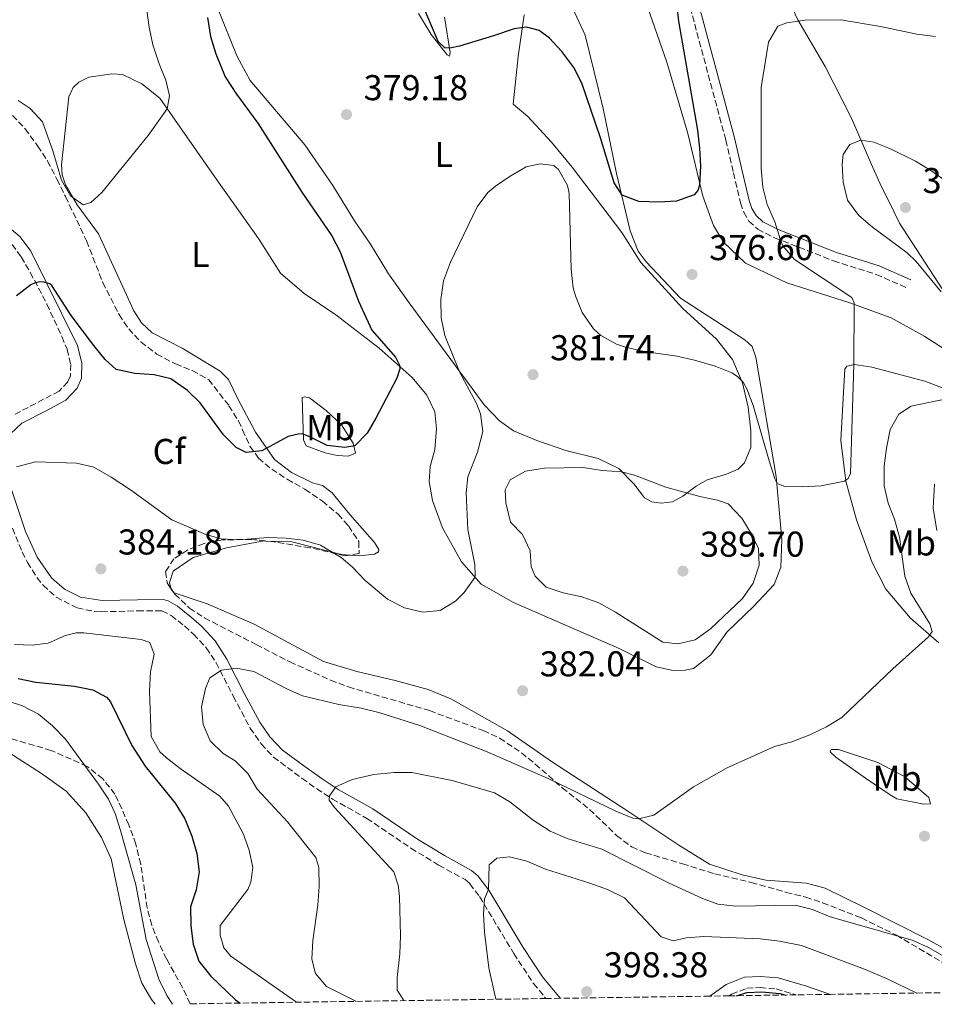
# Model space of a CAD drawing. Units: metres. Extents: x 600929 to 604385, y 4708345 to 4710708.
# Drawn here: x 603098 to 603353, y 4708377 to 4708651 of the extents above; entities that cross this region are included whole.
import ezdxf
from ezdxf.enums import TextEntityAlignment as Align

# ---------------------------------------------------------------- set-up
doc = ezdxf.new("R2010")
doc.units = ezdxf.units.M
doc.header["$MEASUREMENT"] = 0
doc.linetypes.add('DGN Style 3', pattern=[2.435890702152634, 1.739921930109024, -0.6959687720436097])
for name, color, linetype, lineweight in [('Camino', 7, 'DGN Style 3', 0), ('Cota de punto acotado terreno', 7, 'Continuous', 0), ('Curva de nivel directora', 30, 'Continuous', 30), ('Curva de nivel intermedia', 30, 'Continuous', 0), ('Etiqueta de uso rústico', 92, 'Continuous', 0), ('Etiqueta de zona arbolada', 92, 'Continuous', 0), ('Línea de cambio de uso (parcela vista)', 92, 'Continuous', 0), ('Margen derecho', 7, 'Continuous', 0), ('Punto acotado terreno (símbolo)', 7, 'Continuous', 0), ('Zona arbolada', 92, 'DGN Style 3', 0)]:
    doc.layers.add(name, color=color, linetype=linetype, lineweight=lineweight)
doc.styles.add('Style-Arial', font='arial.ttf')

# ---------------------------------------------------------------- blocks, each defined once
blk = doc.blocks.new('5PATER')
at = {"layer": 'Punto acotado terreno (símbolo)', "linetype": 'Continuous', "lineweight": 0}
h = blk.add_hatch(color=51, dxfattribs=at)
edge = h.paths.add_edge_path()
edge.add_ellipse((0, 0), major_axis=(-0.1095731443231308, -0.1110710700762829), ratio=0.9994222409660317, start_angle=0, end_angle=360)

msp = doc.modelspace()

# ---------------------------------------------------------------- linework, layer by layer
at = {"layer": 'Camino', "color": 7, "linetype": 'DGN Style 3', "lineweight": 0}
for points in [[(603284.9300000002, 4708654.82, 376.3000000000029), (603294.8599999989, 4708617.840000002, 377.020000000004), (603297.019999998, 4708608.65, 378.1100000000007), (603299.0000000006, 4708600.290000001, 378.4700000000012), (603299.8700000001, 4708597.7, 378.6199999999955), (603301.3299999975, 4708595.210000004, 378.7899999999935), (603303.7800000017, 4708592.960000002, 379.0200000000042), (603308.4499999988, 4708590.560000001, 379.5200000000041), (603324.9299999988, 4708584.130000001, 381.7400000000054), (603336.8099999987, 4708580.359999999, 382.3099999999978), (603345.479999999, 4708576.570000002, 383.5500000000029)], [(603095.7699999991, 4708588.710000004, 373.9900000000052), (603098.3299999983, 4708585.210000002, 374.3899999999995), (603100.8599999986, 4708580.86, 374.7599999999948), (603105.5100000021, 4708572.08, 375.2599999999949), (603109.6600000006, 4708563.01, 375.7700000000042), (603111.1000000001, 4708559.470000002, 376.0399999999935), (603112.1399999994, 4708555.25, 376.4799999999958), (603112.03, 4708552.08, 376.6900000000026), (603111.2800000012, 4708550.37, 376.8699999999954), (603108.8700000016, 4708547.779999999, 377.2299999999959), (603096.6599999986, 4708541.410000003, 378.770000000004)], [(603095.8599999985, 4708509.550000002, 380.479999999996), (603098.5799999987, 4708502.980000002, 380.7200000000013), (603100.0699999996, 4708500, 380.8399999999966), (603102.7299999994, 4708495.78, 381.0000000000001), (603104.4100000003, 4708493.680000001, 381.0899999999966), (603108.1000000006, 4708490.36, 381.570000000007), (603113.9299999999, 4708487.340000001, 382.0200000000042), (603118.8399999985, 4708486.340000001, 382.3399999999965), (603120.66, 4708486.27, 382.4600000000065), (603130.8199999989, 4708486.540000003, 382.9600000000065), (603137.5699999991, 4708486.560000001, 382.9900000000052), (603140.1599999998, 4708485.240000002, 382.9900000000052), (603143.8399999988, 4708482.34, 383.2100000000065), (603146.4200000005, 4708480.050000002, 383.4700000000012), (603149.9499999998, 4708476.230000001, 383.9400000000024), (603152.6999999991, 4708472.080000001, 384.4199999999983), (603157.4699999989, 4708462.74, 386.0099999999949), (603162.1999999986, 4708453.850000001, 386.7100000000065), (603165.2899999976, 4708449.430000001, 387.1699999999983), (603168.6799999984, 4708445.760000002, 387.5299999999989), (603176.6600000003, 4708439.830000003, 388.3999999999942), (603180.6999999993, 4708436.99, 389.1799999999931), (603185.1200000005, 4708434.070000002, 390.0599999999977), (603194.7299999994, 4708428.670000001, 391.4199999999984), (603207.0499999998, 4708420.380000001, 393.5800000000017), (603214.8199999993, 4708415.630000001, 394.3699999999953), (603222.1200000015, 4708411.600000001, 394.9400000000023), (603223.4699999995, 4708410.460000001, 394.8800000000048), (603226.1799999984, 4708406.890000002, 394.8899999999995), (603235.7199999982, 4708391.02, 395.8600000000007), (603241.2100000001, 4708382.640000002, 396.3899999999995), (603244.6999999991, 4708378.449999999, 396.7299999999959)], [(603295.8500000013, 4708379.2, 400.050000000003), (603296.4999999994, 4708379.630000002, 400.0800000000019), (603300.7300000007, 4708381.320000002, 400.0800000000019), (603304.4299999999, 4708381.490000002, 400.050000000003), (603308.899999998, 4708381.110000002, 399.9600000000065), (603314.5100000006, 4708379.480000001, 400.050000000003)]]:
    msp.add_polyline3d(points, dxfattribs=at)
at = {"layer": 'Curva de nivel directora', "color": 30, "linetype": 'Continuous', "lineweight": 30, "flags": 128}
for points, elevation in [([(603281.079999999, 4708655.940000001), (603281.6800000002, 4708650.980000001), (603286.9500000008, 4708620.560000001), (603287.5599999988, 4708615.590000001), (603287.7699999989, 4708610.57), (603287.57, 4708605.26), (603287.029999999, 4708603.78), (603286.0399999989, 4708602.510000001), (603281.1300000004, 4708600.730000001), (603276.2099999984, 4708600.500000001), (603270.6299999994, 4708600.680000001), (603265.9699999992, 4708602.480000001), (603263.7499999995, 4708605.840000001), (603259.8899999994, 4708618.470000002), (603254.7300000007, 4708633.680000001), (603252.4399999996, 4708638.080000001), (603249.1299999993, 4708642.529999999), (603245.7199999985, 4708646.220000002), (603242.7799999992, 4708648.310000001), (603239.2499999999, 4708649.260000002), (603235.8599999989, 4708648.859999999), (603230.1100000001, 4708646.830000003), (603220.5399999992, 4708644), (603217.9299999984, 4708643.430000001), (603216.4599999998, 4708643.51), (603214.6099999992, 4708645.289999999), (603210.7299999989, 4708654.51)], 375), ([(603150.2800000006, 4708652.02), (603151.0899999997, 4708646.640000002), (603152.5999999985, 4708641.840000001), (603155.2299999993, 4708635.480000001), (603158.3899999999, 4708630.610000002), (603164.3099999987, 4708622.550000001), (603176.62, 4708603.29), (603184.9999999997, 4708591.12), (603187.2699999984, 4708586.650000001), (603192.3699999991, 4708572.890000002), (603196.150000001, 4708564.789999999), (603202.7000000001, 4708557.240000002), (603203.8099999988, 4708555.070000002), (603203.9499999996, 4708554.050000002), (603203.089999999, 4708551.430000001), (603197.1999999993, 4708540.300000001), (603194.839999999, 4708536.060000001), (603191.4199999992, 4708532.510000001), (603188.5899999995, 4708532.110000002), (603183.6200000006, 4708532.609999999), (603178.7900000004, 4708535.060000001), (603176.7299999995, 4708535.859999999), (603175.5999999985, 4708535.840000002), (603172.7799999999, 4708535.11), (603165.48, 4708531.120000001), (603161.0699999998, 4708530.689999999), (603158.3200000006, 4708532.12), (603154.7599999999, 4708535.62), (603148.230000001, 4708544.51), (603144.6599999992, 4708548.01), (603140.0599999991, 4708551.220000002), (603135.3799999988, 4708552.33), (603130.05, 4708552.680000002), (603124.8099999985, 4708553.83), (603121.6999999994, 4708556.610000002), (603118.5900000002, 4708560.550000002), (603112.2899999992, 4708568.900000002), (603106.8499999989, 4708577.26), (603106.3399999992, 4708577.750000001), (603104.75, 4708578.170000002), (603103.6100000001, 4708578.27), (603102.2499999988, 4708578.010000001)], 375), ([(603102.2499999988, 4708578.010000001), (603101.0199999994, 4708577.42), (603096.9899999994, 4708574.4)], 375), ([(603097.4999999991, 4708467.720000003), (603102.3799999985, 4708466.62), (603113.1799999989, 4708465.520000001), (603118.3099999987, 4708464.480000001), (603122.0799999994, 4708462.51), (603123.2399999994, 4708461.170000001), (603129.1400000004, 4708449.040000001), (603132.8699999986, 4708443.210000001), (603141.2300000003, 4708432.930000001), (603143.9199999993, 4708428.560000001), (603145.9299999988, 4708423.730000001), (603147.2699999998, 4708418.87), (603147.9299999992, 4708413.789999999), (603147.1200000001, 4708408.78), (603145.5499999988, 4708404.03), (603145.589999999, 4708398.76), (603146.2699999985, 4708393.57), (603147.9000000001, 4708388.850000001), (603151.2399999995, 4708384.720000001), (603158.0799999991, 4708378.060000001), (603159.3699999988, 4708377.190000001)], 375), ([(603297.8200000004, 4708379.230000001), (603300.7399999996, 4708380.15), (603304.9299999983, 4708380.34), (603309.9299999984, 4708379.859999999), (603311.5800000002, 4708379.430000001)], 400)]:
    msp.add_lwpolyline(points, dxfattribs=dict(at, elevation=elevation))
at = {"layer": 'Curva de nivel intermedia', "color": 30, "linetype": 'Continuous', "lineweight": 0, "flags": 128}
for points, elevation in [([(603127.8799999997, 4708671.899999999), (603132.9199999999, 4708657.25), (603134.0399999998, 4708649.259999999), (603135.0800000014, 4708644.369999998), (603136.76, 4708639.08), (603138.6700000011, 4708634.46), (603139.6500000001, 4708630.169999998), (603139.0399999999, 4708626.529999999), (603133.7200000002, 4708619.109999998), (603120.7699999996, 4708603.179999999), (603117.7600000009, 4708600.4), (603115.6200000019, 4708599.789999999), (603112.0600000012, 4708602.220000001), (603109.5900000014, 4708606.599999999), (603107.1700000007, 4708614.830000001), (603104.2100000014, 4708622.92), (603100.8300000017, 4708626.61), (603097.5000000013, 4708628.82)], 370.0000000000001), ([(603353.3800000004, 4708646.720000001), (603348.15, 4708647.300000001), (603338.0200000001, 4708649.489999999), (603326.9900000017, 4708651.329999999), (603316.8700000009, 4708651.250000001), (603311.9300000012, 4708650.48), (603309.3400000005, 4708649.529999999), (603306.8100000003, 4708645.06), (603304.7600000007, 4708632.449999998), (603304.7400000006, 4708609.88), (603305.2100000001, 4708604.67), (603306.4100000003, 4708599.810000001), (603308.5400000004, 4708594.98), (603309.990000001, 4708590.13), (603310.8200000003, 4708588.349999998), (603314.0600000012, 4708584.539999999), (603330.0100000015, 4708573.949999999), (603330.7200000001, 4708572.38), (603330.5900000005, 4708555.25), (603329.6800000007, 4708524.849999999), (603329.0200000014, 4708523.480000001), (603328.02, 4708522.67), (603321.4500000008, 4708521.390000002), (603316.3800000014, 4708521.09), (603311.3800000013, 4708521.220000002), (603309.2100000009, 4708522.09), (603308.5100000014, 4708523.32), (603306.9199999999, 4708528.34), (603302.5400000013, 4708543.779999998), (603300.7799999998, 4708548.460000002), (603299.7300000016, 4708550.259999999), (603298.110000001, 4708551.930000001), (603296.5500000009, 4708552.88), (603291.9400000019, 4708554.76), (603286.1000000014, 4708556.430000001), (603281.230000001, 4708557.51), (603272.1300000015, 4708558.819999999), (603266.9000000012, 4708560.08), (603264.3799999999, 4708560.939999999), (603260.0300000003, 4708563.350000001), (603257.9600000004, 4708565.199999998), (603254.8100000012, 4708569.720000001), (603252.9100000013, 4708574.329999999), (603252.300000001, 4708576.59), (603251.7500000012, 4708581.789999999), (603251.140000001, 4708602.869999998), (603250.6800000005, 4708605.15), (603248.1799999994, 4708609.619999998), (603246.9099999998, 4708610.729999999), (603243.0400000006, 4708611.220000001), (603239.2099999995, 4708610.359999998), (603234.7300000002, 4708607.77), (603230.5800000017, 4708604.980000001), (603228.4900000019, 4708603.21), (603225.4699999999, 4708599.220000001), (603218.0400000003, 4708583.8), (603216.1600000004, 4708578.569999999), (603215.3800000002, 4708573.31), (603215.5000000009, 4708568.24), (603216.5000000001, 4708563.34), (603220.6200000017, 4708553.15), (603225.3500000014, 4708544.34), (603226.4400000023, 4708541.439999999), (603227.0800000015, 4708536.55)], 380.0000000000001), ([(603356.6700000005, 4708606.070000002), (603352.0999999996, 4708609.31), (603347.8300000004, 4708611.909999999), (603340.8099999997, 4708615.380000001), (603336.1700000018, 4708617.249999999), (603332.5300000006, 4708617.75), (603329.4900000007, 4708616.560000001), (603327.610000001, 4708613.8), (603327.3000000003, 4708611.100000001), (603327.64, 4708606.09), (603328.8499999993, 4708601.029999998), (603332.0000000009, 4708596.779999999)], 385), ([(603332.0000000009, 4708596.779999999), (603335.8099999996, 4708593.55), (603345.4700000001, 4708586.359999998), (603348.0000000002, 4708583.92), (603354.9600000007, 4708575.46)], 385), ([(603359.1400000004, 4708546.249999999), (603346.600000001, 4708543.640000001), (603343.140000001, 4708541.420000001), (603340.7200000003, 4708537.070000002), (603339.6800000009, 4708531.939999999), (603339.0900000008, 4708526.939999999), (603339.0900000008, 4708521.409999999), (603340.1900000006, 4708516.529999999), (603341.9699999997, 4708512.150000001), (603343.3100000009, 4708507.07), (603344.8100000008, 4708496.21), (603346.4400000002, 4708491.48), (603351.8100000012, 4708482.959999999), (603352.4200000014, 4708480.82), (603351.42, 4708479.329999999), (603341.5000000005, 4708470.409999999), (603327.24, 4708456.83), (603322.9800000018, 4708454.199999999), (603318.2900000003, 4708451.989999998), (603313.27, 4708450.04), (603308.450000001, 4708448.71), (603295.240000001, 4708442.789999999), (603285.8700000012, 4708437.519999999), (603274.8000000003, 4708429.61), (603270.5100000009, 4708428.510000001), (603268.9300000007, 4708428.779999998), (603264.2300000001, 4708430.660000001), (603245.4700000003, 4708439.720000001), (603228.3300000009, 4708447.230000001), (603209.4800000016, 4708454.590000001), (603198.0500000009, 4708458.23), (603193.1800000004, 4708459.390000001), (603186.8900000006, 4708460.409999998), (603176.7899999998, 4708462.82), (603172.3700000009, 4708464.77), (603163.2000000001, 4708469.630000001), (603158.2800000004, 4708470.529999999), (603154.2100000001, 4708470), (603150.9600000001, 4708467.900000001), (603149.7599999999, 4708464.899999999), (603148.5799999996, 4708459.81), (603149.0500000012, 4708454.82), (603151.0700000018, 4708450.259999999), (603154.6400000014, 4708446.77), (603158.0200000011, 4708444.77), (603161.5400000014, 4708441.220000001), (603164.1200000008, 4708436.850000001), (603172.570000002, 4708427.71), (603180.4600000001, 4708417.769999998), (603181.3099999994, 4708414.949999999), (603181.4000000011, 4708409.730000001), (603181.0500000002, 4708404.509999999), (603179.6399999997, 4708394.619999998), (603179.4000000006, 4708389.399999999), (603180.3799999995, 4708385.449999999), (603183.510000001, 4708381.769999999), (603191.6600000005, 4708377.67)], 385), ([(603227.0800000015, 4708536.55), (603225.5999999995, 4708530.740000002), (603222.9000000017, 4708523.890000001), (603222.4300000002, 4708519.480000001), (603222.9400000019, 4708509.259999999), (603224.8200000017, 4708499.439999999), (603224.9900000015, 4708496.489999999), (603224.8399999996, 4708495.800000001), (603221.9100000014, 4708491.67), (603219.4300000004, 4708489.279999998), (603215.2000000015, 4708486.67), (603210.3300000011, 4708486.130000001), (603205.2100000002, 4708487.4), (603200.5099999997, 4708489.800000002), (603194.2900000013, 4708495.019999999), (603190.600000001, 4708498.8), (603187.5800000014, 4708501.38), (603181.7600000009, 4708504.869999998), (603176.9700000009, 4708506.259999999), (603172.190000002, 4708506.849999999), (603167.0900000014, 4708506.980000001), (603159.0500000014, 4708506.369999998), (603154.0600000003, 4708506.63), (603149.8200000002, 4708507.800000001), (603140.3499999997, 4708511.930000001), (603128.7600000004, 4708520.289999999), (603123.4299999994, 4708523.859999998), (603118.6200000015, 4708526.619999999), (603113.76, 4708527.759999999), (603102.3000000003, 4708528.119999999), (603097.0400000009, 4708526.699999999)], 380.0000000000001), ([(603255.0500000003, 4708526.480000001), (603244.29, 4708526.279999999), (603238.9700000003, 4708525.499999999), (603234.7100000001, 4708523.039999999), (603233.2900000007, 4708520.300000001), (603233.4699999996, 4708516.67), (603234.8200000018, 4708511.259999999), (603238.1700000003, 4708507.800000001), (603240.2800000003, 4708503.230000001), (603240.6, 4708498.78), (603241.6700000005, 4708496.189999999), (603244.7900000007, 4708493.189999999), (603249.5100000015, 4708491.539999999), (603254.7000000017, 4708490.420000001), (603259.4100000011, 4708488.739999999), (603264.0800000004, 4708486.140000001), (603277.2700000004, 4708477.800000001), (603281.4800000013, 4708477.32), (603286.3300000017, 4708478.480000001), (603290.5800000007, 4708481.569999999), (603299.4900000001, 4708490.009999999), (603302.4800000008, 4708494.260000001), (603304.2000000018, 4708499.279999998), (603304.0000000007, 4708503.92), (603301.9900000013, 4708508.080000001), (603299.3499999993, 4708512.390000001), (603295.4900000015, 4708516.349999999), (603292.5200000008, 4708517.430000001), (603287.6300000002, 4708518.439999999), (603278.170000001, 4708521.020000001), (603269.38, 4708524.369999998), (603265.7300000022, 4708525.32), (603260.4000000014, 4708525.679999998), (603255.0500000003, 4708526.480000001)], 385), ([(603096.4400000018, 4708477.199999999), (603101.4300000007, 4708476.970000002), (603105.8499999997, 4708477.499999999), (603110.6799999999, 4708479.630000001), (603113.6200000015, 4708480.369999999), (603115.7699999994, 4708480.409999999), (603131.7900000013, 4708478.55), (603134.1900000018, 4708477.689999999), (603135.3800000009, 4708474.42), (603134.3400000016, 4708469.529999998), (603134.1000000001, 4708464.189999999), (603134.5600000008, 4708451.499999999), (603137.0199999993, 4708447.239999999), (603138.7600000005, 4708445.67), (603142.6600000008, 4708442.579999999), (603153.6900000015, 4708434.850000001), (603156.1700000003, 4708432.09), (603160.2200000006, 4708424.51), (603161.9400000017, 4708419.779999999), (603162.9000000005, 4708414.960000001), (603162.410000001, 4708410.869999998), (603161.5400000014, 4708408.81), (603153.7899999998, 4708398.800000001), (603153.8400000012, 4708396.08), (603154.8100000013, 4708392.58), (603156.7800000005, 4708390.239999999), (603175.0800000001, 4708377.42)], 380.0000000000001), ([(603069.4000000006, 4708469.000000001), (603098.4800000003, 4708460.130000002), (603103.1699999997, 4708457.730000001), (603107.0900000002, 4708454.51), (603110.670000001, 4708450.719999999), (603119.9100000013, 4708438.229999999), (603122.6600000005, 4708434.050000002), (603124.5, 4708430.050000001), (603125.9999999999, 4708425.27), (603130.3099999992, 4708410.119999999), (603133.1800000014, 4708394.939999998), (603136.7000000019, 4708383.809999999), (603138.9400000017, 4708379.33), (603140.5100000006, 4708376.909999999)], 370.0000000000001), ([(603205.0300000014, 4708377.859999999), (603203.2300000021, 4708380.789999999), (603203.1600000005, 4708384.31), (603203.9500000018, 4708390.899999999), (603204.0800000015, 4708395.899999999), (603203.8800000002, 4708406.880000001), (603203.4800000002, 4708410.05), (603202.2799999999, 4708413.77), (603185.7000000017, 4708431.710000001), (603184.2199999996, 4708433.73), (603184.3100000012, 4708434.979999999), (603186.0800000015, 4708437.5), (603190.6600000014, 4708439.539999999), (603196.6699999997, 4708440.88), (603202.3300000012, 4708441.430000001), (603207.3300000014, 4708441.49), (603218.5499999998, 4708439.25), (603230.3300000014, 4708435.830000001), (603234.6299999997, 4708433.329999999), (603241.1200000006, 4708428.210000001), (603245.8300000001, 4708425.119999999), (603250.6300000013, 4708423.060000001), (603260.3200000008, 4708420.06), (603279.0300000015, 4708410.58), (603288.3299999998, 4708406.349999999), (603292.6900000006, 4708404.789999999), (603297.6600000019, 4708404.209999999), (603314.2400000001, 4708404.509999999), (603319.0700000003, 4708403.239999999), (603323.980000001, 4708401.199999998), (603346.8500000014, 4708394.679999999), (603351.42, 4708392.649999999), (603355.780000001, 4708390.189999999)], 390), ([(603230.6900000012, 4708378.239999999), (603228.730000001, 4708387.01), (603227.5799999998, 4708396.960000001), (603227.3200000006, 4708402.06), (603227.5799999998, 4708406.259999999), (603228.6700000007, 4708408.890000001), (603228.9000000008, 4708415.689999999), (603230.9999999999, 4708417.550000002), (603234.5100000012, 4708417.949999999), (603239.3600000015, 4708416.749999999), (603244.5499999993, 4708414.509999999), (603256.9800000016, 4708410.66), (603261.8899999999, 4708408.83), (603266.5800000017, 4708406.529999999), (603276.8700000001, 4708395.609999998), (603280.1800000004, 4708394.539999999), (603283.7900000003, 4708395.4), (603288.7800000014, 4708395.73), (603304.5500000005, 4708395.139999999), (603309.8300000001, 4708394.41), (603316.0300000005, 4708393.279999999), (603333.6000000013, 4708386.619999998), (603339.690000002, 4708384.07), (603348.1200000009, 4708379.970000002)], 395.0000000000001)]:
    msp.add_lwpolyline(points, dxfattribs=dict(at, elevation=elevation))
at = {"layer": 'Línea de cambio de uso (parcela vista)', "color": 92, "linetype": 'Continuous', "lineweight": 0, "elevation": 383.0299999999988, "flags": 128}
msp.add_lwpolyline([(603140.8299000004, 4708491.722300001), (603140.1299999999, 4708492.5), (603140.0368999997, 4708492.863)], dxfattribs=at)
at = {"layer": 'Línea de cambio de uso (parcela vista)', "color": 92, "linetype": 'Continuous', "lineweight": 0}
for points in [[(603355.2300000006, 4708576.300000001, 384.8099999999977), (603343.3300000001, 4708594.680000001, 386.2299999999959), (603340.3799999999, 4708600.74, 386.6499999999942), (603338.2699999996, 4708604.789999999, 386.4700000000012), (603335.54, 4708610.970000001, 385.9100000000035), (603329.9699999997, 4708623.91, 383.9199999999983), (603322.5599999996, 4708638.279999999, 382.1600000000035), (603314.9500000002, 4708651.289999999, 379.929999999993), (603307.1600000003, 4708667.930000001, 377.5)], [(603255.6200000001, 4708647.02, 372.4499999999971), (603251.0199999996, 4708657.140000001, 371.7599999999948)], [(603238.6299999999, 4708652.710000001, 374.1699999999983), (603236.9100000003, 4708641.119999999, 376.3999999999942), (603235.5700000003, 4708627.83, 378.3600000000006), (603239.6100000005, 4708624.390000001, 379.5800000000018), (603246.2000000002, 4708617.25, 380.2599999999948), (603252, 4708610.220000001, 379.6699999999983), (603265.8300000001, 4708591.99, 377.0200000000041), (603271.2000000002, 4708583.699999999, 376.5800000000018), (603282.8899999997, 4708570.880000001, 377.6499999999942), (603292.2300000006, 4708562.32, 379.2799999999988), (603296.7599999999, 4708556.630000001, 379.8800000000047), (603299.4900000002, 4708550.100000001, 380.1100000000006), (603301.0899999999, 4708543.33, 380.5599999999977), (603301.8899999997, 4708536.77, 381.0399999999936), (603301.8600000005, 4708532.119999999, 381.4199999999983), (603300.1299999999, 4708527.779999999, 382.1100000000006), (603298.3399999999, 4708526.039999999, 382.2799999999988), (603295.0800000001, 4708524.619999999, 382.8500000000058), (603289.6699999999, 4708523.050000001, 383.7700000000041), (603286.6399999997, 4708521.289999999, 384.3600000000006), (603282.8399999999, 4708518.5, 385.2799999999988), (603280.0300000003, 4708516.970000001, 385.4900000000052), (603276.8700000001, 4708516.58, 385.6100000000006), (603274.25, 4708516.980000001, 385.5200000000041), (603272.1900000004, 4708518.08, 385.4600000000065), (603269.1699999999, 4708521.99, 385.0800000000018), (603265.0099999999, 4708526.220000001, 384.6000000000058), (603259.29, 4708529.060000001, 384.070000000007), (603250.29, 4708531.27, 383.4700000000012), (603242.1900000004, 4708534.07, 382.9100000000035), (603235.6799999997, 4708536.779999999, 381.6600000000035), (603231.7699999996, 4708539.550000001, 381.2100000000065), (603227.4900000002, 4708544, 380.9199999999983), (603206.5599999996, 4708572.41, 378.9600000000065), (603200.7400000002, 4708580.470000001, 377.8899999999995), (603195.7100000001, 4708588.76, 376.9600000000065), (603191.2800000003, 4708595.26, 376.8800000000047), (603185.2000000002, 4708605.119999999, 376.8500000000058), (603177.4000000004, 4708616.430000001, 377.4100000000035), (603162.2100000001, 4708634.4, 376.7899999999936), (603158.5700000003, 4708641.130000001, 376.5500000000029), (603153.0999999996, 4708654.640000001, 375.75)], [(603272.3399999999, 4708656.850000001, 372.3000000000029), (603278.4400000004, 4708639.5, 373.0099999999948), (603284.25, 4708619.66, 374.1699999999983), (603288.4299999997, 4708602.16, 375.2700000000041), (603291.4199999999, 4708593.939999999, 375.8899999999995), (603294.2199999997, 4708589.34, 375.9799999999959), (603300.3399999999, 4708583.449999999, 376.4600000000065), (603311.8899999997, 4708577.99, 377.5), (603329.4600000001, 4708572.42, 379.2200000000012), (603340.9800000006, 4708568.220000001, 381.2400000000052)], [(603209.1399999997, 4708653.07, 376.6999999999971), (603212.6500000004, 4708647.24, 376.0399999999936), (603217.1799999997, 4708641.539999999, 375.4799999999959), (603217.75, 4708641.210000001, 375.3300000000018), (603217.9600000001, 4708642.24, 374.9400000000023), (603216.4199999999, 4708652.07, 373.0099999999948)], [(603189.8699000003, 4708502.062000001, 379.6334999999963), (603192.6699999999, 4708501.859999999, 379.2799999999988), (603196.8600000005, 4708502.390000001, 378.6300000000047), (603197.9800000006, 4708502.980000001, 378.2400000000052), (603198.0800000001, 4708503.66, 378.0899999999965), (603196.9100000003, 4708505.57, 377.7700000000041), (603189.9600000001, 4708513.380000001, 376.6399999999995), (603185.0899999999, 4708519.41, 376.4900000000052), (603182.3300000001, 4708521.51, 376.1000000000058), (603179.5999999996, 4708522.25, 375.8899999999995), (603173.7599999999, 4708525.09, 375.7200000000012), (603168.9299999997, 4708528.74, 375.2700000000041), (603163.6900000004, 4708536.359999999, 374.1699999999983), (603158.75, 4708545.680000001, 372.9199999999983), (603156.1600000003, 4708551.07, 372.4799999999959), (603153.8499999996, 4708553.41, 372.179999999993), (603143.1900000004, 4708559.789999999, 371.5899999999965), (603134.8300000001, 4708564.050000001, 371.1999999999971), (603131.8300000001, 4708566.83, 371.1100000000006), (603129.7300000006, 4708570.189999999, 371.0200000000041), (603119.9199999999, 4708591.67, 370.1000000000058), (603113.8799999999, 4708599.720000001, 369.7700000000041), (603110.7100000001, 4708605.33, 369.8000000000029), (603109.75, 4708608.140000001, 369.9499999999971), (603109.5899999999, 4708610.859999999, 369.9799999999959), (603111.6200000001, 4708629.83, 369.3000000000029), (603112.8099999996, 4708632.460000001, 369.2700000000041), (603114.3700000001, 4708633.970000001, 369.2700000000041), (603117.1799999997, 4708635.380000001, 369.2400000000052), (603123.6299999999, 4708636.289999999, 369.2400000000052), (603126.5800000001, 4708636.119999999, 369.2400000000052), (603131.9500000002, 4708633.5, 369.3300000000018), (603137.0199999996, 4708629.51, 369.8300000000018), (603152.8600000005, 4708606.680000001, 370.3999999999942), (603164.5, 4708590.34, 371.2599999999948), (603170.6900000004, 4708580.699999999, 371.9100000000035), (603177.2599999999, 4708575.039999999, 372.5099999999948), (603186.0999999996, 4708569.09, 373.3999999999942), (603198.1699999999, 4708559.789999999, 374.4700000000012), (603207.4000000004, 4708551.57, 375.5099999999948), (603211.4600000001, 4708546.65, 376.1300000000047), (603213.7000000002, 4708542.050000001, 376.3399999999965), (603214.1200000001, 4708537.41, 376.3399999999965), (603213.6699999999, 4708531.5, 376.25), (603212.3899999997, 4708526.83, 376.3099999999977), (603212.1299999999, 4708522.630000001, 376.4600000000065), (603213.0199999996, 4708517.32, 376.9100000000035), (603215.8799999999, 4708509.66, 378.0599999999977), (603221.1600000003, 4708500.24, 379.1000000000058), (603226.6100000005, 4708493.99, 380.2599999999948), (603235.6600000003, 4708488.83, 380.9799999999959), (603265.1500000004, 4708476, 382.7599999999948), (603275.4400000004, 4708470.970000001, 383.7400000000052), (603280.2199999997, 4708469.930000001, 384.070000000007), (603283.5099999999, 4708469.99, 384.070000000007), (603285.8799999999, 4708470.49, 384.3300000000018), (603290.6900000004, 4708474.32, 384.3300000000018), (603295.1100000005, 4708480.630000001, 384.1300000000047), (603302.5700000003, 4708487.800000001, 383.679999999993), (603308.3499999996, 4708493.92, 382.9400000000023), (603310.1900000004, 4708498.710000001, 382.3699999999953), (603310.5, 4708506.430000001, 381.75), (603308.9299999997, 4708523.970000001, 379.8500000000058), (603303.2100000001, 4708557.310000001, 377.8000000000029), (603302.25, 4708560.24, 377.4700000000012), (603300.1699999999, 4708562.130000001, 377.1399999999995), (603282.2699999996, 4708573.699999999, 376.5800000000018), (603272.6699999999, 4708583.84, 376.1900000000023), (603270.4600000001, 4708586.859999999, 375.9199999999983), (603268.2000000002, 4708592.49, 375.6900000000023), (603264.3899999997, 4708608.52, 374.8000000000029), (603260.6500000004, 4708626.59, 373.1300000000047), (603255.6200000001, 4708647.02, 372.4499999999971)], [(603340.9800000006, 4708568.220000001, 381.2400000000052), (603350.3799999999, 4708563.060000001, 382.4900000000052), (603359.2100000001, 4708557.33, 384.0899999999965)], [(603354.3399999999, 4708477.65, 385.3699999999953), (603346.3899999997, 4708484.529999999, 384.4499999999971), (603339.5499999998, 4708492.57, 383.3800000000047), (603335.5599999996, 4708500.199999999, 382.4600000000065), (603331.3700000001, 4708511.91, 381.4199999999983), (603328.3399999999, 4708522.74, 380.1699999999983), (603326.9900000002, 4708534.060000001, 379.4900000000052), (603327.5700000003, 4708545.859999999, 379.4600000000065), (603328.0999999996, 4708553.92, 379.7899999999936), (603328.6500000004, 4708554.720000001, 379.820000000007), (603330.79, 4708555.210000001, 379.9600000000065), (603335.5700000003, 4708554.51, 380.5299999999988), (603350.3799999999, 4708550.59, 383.4100000000035), (603357.4600000001, 4708547.890000001, 384.570000000007)], [(603189.5499999998, 4708529.689999999, 375.7400000000052), (603186.4800000006, 4708529.859999999, 375.8600000000006), (603183.0700000003, 4708530.59, 375.9499999999971), (603177.8200000003, 4708532.529999999, 375.6600000000035), (603177.1100000005, 4708534.220000001, 375.3899999999995), (603176.6600000003, 4708546, 373.6600000000035), (603177.3399999999, 4708546.24, 373.6600000000035), (603178.7000000002, 4708545.930000001, 373.6900000000023), (603183.4199999999, 4708542.390000001, 373.75), (603187.6900000004, 4708538.390000001, 374.1699999999983), (603190.9500000002, 4708533.34, 374.9100000000035), (603191.5700000003, 4708530.52, 375.3300000000018), (603189.5499999998, 4708529.689999999, 375.7400000000052)], [(603353.0700000003, 4708521.84, 388.9700000000012), (603352.7400000002, 4708515.15, 389.179999999993), (603353.7599999999, 4708508.930000001, 389.3500000000058)], [(603140.0368999997, 4708492.863, 383.0299999999988), (603139.6399999997, 4708494.41, 383.0299999999988), (603140.7100000001, 4708497.609999999, 382.820000000007), (603146.3099999996, 4708501.449999999, 381.8699999999953), (603155.5599999996, 4708504.119999999, 381.4499999999971), (603166.0700000003, 4708506.02, 380.8600000000006), (603166.5933999997, 4708506.0064, 380.8315000000002)], [(603166.5933999997, 4708506.0064, 380.8315000000002), (603173.7800000003, 4708505.82, 380.4400000000023), (603187.6799999997, 4708502.220000001, 379.9100000000035), (603189.8699000003, 4708502.062000001, 379.6334999999963)], [(603376.7199999997, 4708380.4, 389.3999999999942), (603375.0599999996, 4708381.67, 389.3300000000018), (603351.2300000006, 4708394.939999999, 389.1499999999942), (603333.3799999999, 4708403.91, 389.2700000000041), (603322.6200000001, 4708409.26, 389), (603317.3799999999, 4708410.640000001, 388.4600000000065), (603306.0300000003, 4708411.449999999, 387.6300000000047), (603299.4199999999, 4708412.92, 387.0099999999948), (603290.2999999998, 4708415.92, 386.4100000000035), (603281.8099999996, 4708421.199999999, 386.0899999999965), (603267.5800000001, 4708430.689999999, 384.7200000000012), (603246.2300000006, 4708444.58, 383.1199999999953), (603233.9400000004, 4708453.08, 381.8699999999953), (603218.1299999999, 4708461.970000001, 380.9199999999983), (603211.8399999999, 4708464.58, 380.8899999999995), (603202.6100000005, 4708467.130000001, 380.7100000000065), (603191.9100000003, 4708469.65, 380.9499999999971), (603182.6799999997, 4708472.42, 381.1000000000058), (603163.3200000003, 4708482.84, 382.1900000000023), (603150.1799999997, 4708488.49, 382.5500000000029), (603140.9400000004, 4708491.600000001, 383.0299999999988), (603140.8299000004, 4708491.722300001, 383.0299999999988)], [(603093.5700000003, 4708447.92, 366.2299999999959), (603104.0099999999, 4708441.199999999, 366.6199999999953), (603110.9000000004, 4708436.230000001, 366.9799999999959), (603116.3399999999, 4708430.199999999, 367.4799999999959), (603120.6699999999, 4708423.369999999, 367.7799999999988), (603123.3799999999, 4708417.41, 367.8099999999977), (603126.9900000002, 4708400.470000001, 367.9600000000065), (603130.1600000003, 4708388.17, 368.0800000000018), (603131.9600000001, 4708382.76, 368.2200000000012), (603134.6600000003, 4708378.16, 368.3399999999965), (603135.7199999997, 4708376.84, 368.3800000000047)], [(603350.0700000003, 4708432.67, 388.2799999999988), (603342.5599999996, 4708434.119999999, 389.5299999999988), (603340.7300000006, 4708435.220000001, 389.5299999999988), (603333.8399999999, 4708439.850000001, 388.3099999999977), (603325.5700000003, 4708445.710000001, 385.820000000007), (603323.9500000002, 4708447.27, 385.4600000000065), (603324.2800000003, 4708447.84, 385.429999999993), (603326.3200000003, 4708447.880000001, 385.4600000000065), (603337.2699999996, 4708444.220000001, 386.0599999999977), (603344.7199999997, 4708440.390000001, 387.1000000000058), (603351.5099999999, 4708434.51, 387.3899999999995), (603352, 4708432.710000001, 387.929999999993), (603350.0700000003, 4708432.67, 388.2799999999988)]]:
    msp.add_polyline3d(points, dxfattribs=at)
at = {"layer": 'Margen derecho', "color": 7, "linetype": 'Continuous', "lineweight": 0}
for points in [[(603346.4800000003, 4708578.859999999, 383.5500000000029), (603337.6900000017, 4708582.7, 382.3099999999978), (603325.7600000004, 4708586.490000002, 381.7400000000054), (603309.4799999992, 4708592.840000001, 379.5200000000041), (603305.2199999989, 4708595.029999999, 379.0200000000042), (603303.3000000011, 4708596.800000002, 378.7899999999935), (603302.159999999, 4708598.740000002, 378.6199999999955), (603301.4100000003, 4708600.970000001, 378.4700000000012), (603299.4600000011, 4708609.220000001, 378.1100000000007), (603297.2800000019, 4708618.449999999, 377.020000000004), (603287.3399999997, 4708655.480000001, 376.3000000000029)], [(603095.6399999994, 4708592.860000002, 373.7200000000012), (603098.0599999978, 4708590.86, 373.9900000000052), (603100.9999999994, 4708586.83, 374.3899999999995), (603114.0399999993, 4708560.550000002, 376.0399999999935), (603115.2699999987, 4708555.58, 376.4799999999958), (603115.1200000013, 4708551.380000001, 376.6900000000026), (603113.920000001, 4708548.640000001, 376.8699999999954), (603110.8099999975, 4708545.290000002, 377.2299999999959), (603105.4200000005, 4708542.359999999, 377.6999999999971), (603098.4600000002, 4708538.83, 378.770000000004), (603095.3399999999, 4708535.939999999, 379.1300000000047)], [(603094.190000001, 4708524.580000001, 379.9900000000052), (603099.5100000007, 4708508.710000001, 380.550000000003), (603102.7899999997, 4708501.529999999, 380.8399999999966), (603106.7500000005, 4708495.77, 381.0899999999966), (603110.4299999997, 4708492.57, 381.6300000000048), (603114.890000001, 4708490.34, 382.0200000000042), (603120.8700000001, 4708489.390000002, 382.4600000000065), (603130.7699999998, 4708489.650000001, 382.9600000000065), (603137.9200000024, 4708489.670000002, 382.9900000000052), (603139.2800000013, 4708489.360000002, 382.9600000000065), (603141.9200000011, 4708487.820000002, 382.9900000000052), (603145.8500000006, 4708484.730000002, 383.2100000000065), (603148.6000000021, 4708482.28, 383.4700000000012), (603152.4200000019, 4708478.150000001, 383.9400000000024), (603155.6799999987, 4708473.109999999, 384.4799999999958), (603160.6499999973, 4708463.359999999, 386.1000000000058), (603164.8500000017, 4708455.480000001, 386.7100000000065), (603167.7100000005, 4708451.41, 387.1699999999983), (603171.1999999997, 4708447.730000001, 387.5800000000019), (603178.4799999996, 4708442.359999999, 388.3999999999942), (603182.5299999998, 4708439.520000001, 389.1900000000024), (603186.7399999987, 4708436.730000001, 390.0599999999977), (603196.3700000001, 4708431.32, 391.4199999999984), (603208.8999999983, 4708422.890000002, 393.6000000000058), (603216.3799999994, 4708418.32, 394.3699999999953), (603223.8999999985, 4708414.170000002, 394.9400000000023), (603225.7399999981, 4708412.62, 394.8800000000048), (603228.76, 4708408.640000002, 394.8899999999995), (603238.3500000013, 4708392.670000002, 395.8600000000007), (603243.7199999979, 4708384.5, 396.3899999999995), (603248.699999998, 4708378.51, 396.8999999999942)], [(603290.3700000006, 4708379.119999999, 399.7700000000042), (603295.0100000009, 4708382.390000002, 400.0800000000019), (603300.069999999, 4708384.41, 400.0800000000019), (603304.489999998, 4708384.609999999, 400.050000000003), (603309.469999998, 4708384.190000001, 399.9600000000065), (603317.3500000016, 4708381.9, 400.0800000000019), (603324.0500000003, 4708379.62, 400.0599999999977)]]:
    msp.add_polyline3d(points, dxfattribs=at)
at = {"layer": 'Zona arbolada', "color": 92, "linetype": 'DGN Style 3', "lineweight": 0, "extrusion": (0.02081730913005505, -0.02994489847621291, 0.9993347500691813), "elevation": -128055.0997128334, "flags": 128}
msp.add_lwpolyline([(3182870.182300235, 3519463.366356228), (3182870.182300235, 3519461.976170637)], dxfattribs=at)
at = {"layer": 'Zona arbolada', "color": 92, "linetype": 'DGN Style 3', "lineweight": 0}
for points in [[(603095.8700000001, 4708624.699999999, 370.6999999999971), (603099.3799999999, 4708620.960000001, 371.2599999999948), (603102.9000000004, 4708616.16, 371.8800000000047), (603105.6200000001, 4708611.980000001, 372.0099999999948), (603108.29, 4708606.930000001, 372.1699999999983), (603110.6900000004, 4708602.029999999, 372.8899999999995), (603116.5599999996, 4708589.67, 373.179999999993), (603121.0800000001, 4708578.100000001, 373.179999999993), (603125.6200000001, 4708569.15, 373.3300000000018), (603128.2999999998, 4708565.140000001, 373.4700000000012), (603131.7000000002, 4708561.51, 374.0200000000041), (603136.1100000005, 4708558.15, 374.1999999999971), (603141.3700000001, 4708555.380000001, 374.1999999999971), (603146.0300000003, 4708553.51, 374.1999999999971), (603150.6399999997, 4708551, 374.1999999999971), (603156.2800000003, 4708543.75, 374.1999999999971), (603158.9299999997, 4708539.51, 374.1999999999971), (603160.0599999996, 4708536.970000001, 374.1999999999971), (603162.1100000005, 4708532.460000001, 374.8500000000058), (603164.5300000003, 4708529.140000001, 376.0899999999965), (603168.2000000002, 4708526.029999999, 377.4600000000065), (603172.5300000003, 4708523.220000001, 378.7700000000041), (603177.4800000006, 4708520.430000001, 379.7299999999959), (603182.3399999999, 4708517.140000001, 380.3099999999977), (603186.7300000006, 4708513.5, 380.1600000000035), (603189.6100000005, 4708510.220000001, 380.3099999999977), (603192.4900000002, 4708505.890000001, 380.4499999999971), (603192.5700000003, 4708502.52, 380.4499999999971), (603188.6200000001, 4708501.850000001, 380.6000000000058), (603178.8600000005, 4708504.140000001, 381.4700000000012), (603168.8399999999, 4708505.74, 382.3999999999942), (603162.5999999996, 4708506.480000001, 383.2100000000065), (603154.4600000001, 4708506.310000001, 384.0899999999965), (603149.3399999999, 4708505.310000001, 384.6699999999983), (603144.6799999997, 4708503.49, 384.6699999999983), (603140.9299999997, 4708501.07, 384.8099999999977), (603138.5700000003, 4708497.49, 384.6699999999983), (603139.0099999999, 4708494.34, 384.8099999999977), (603141.2000000002, 4708491.189999999, 384.6699999999983), (603145.2400000002, 4708487.32, 385.1000000000058), (603149.4299999997, 4708484.600000001, 385.25), (603163.8799999999, 4708477.16, 384.5200000000041), (603173.2599999999, 4708472.32, 384.8099999999977), (603184.6100000005, 4708467.230000001, 384.6699999999983), (603189.5999999996, 4708465.33, 384.8099999999977), (603212.2100000001, 4708458.720000001, 384.7100000000065), (603227.2199999997, 4708453.140000001, 384.8899999999995), (603231.75, 4708451.039999999, 384.929999999993), (603237.8600000005, 4708446.980000001, 385.1000000000058), (603241.7199999997, 4708443.82, 385.3699999999953), (603249.2199999997, 4708437.210000001, 386.2799999999988), (603256.8899999997, 4708431.180000001, 387.5800000000018), (603264.3899999997, 4708423.91, 388.8800000000047), (603268.6699999999, 4708420.730000001, 388.7400000000052), (603272.4900000002, 4708419.07, 389.7599999999948), (603282.8200000003, 4708416.02, 390.8600000000006), (603291.75, 4708413.220000001, 391.2100000000065), (603301.9600000001, 4708410.810000001, 392.0800000000018), (603311.7100000001, 4708408.060000001, 392.5200000000041), (603317.1699999999, 4708406.730000001, 392.5200000000041), (603321.8899999997, 4708405.140000001, 392.929999999993), (603332.7000000002, 4708400.91, 393.3899999999995), (603342.4600000001, 4708396.100000001, 393.2400000000052), (603357.9400000004, 4708386.980000001, 393.679999999993)], [(603095.8700000001, 4708624.699999999, 370.6999999999971), (603099.3799999999, 4708620.960000001, 371.2599999999948), (603102.9000000004, 4708616.16, 371.8800000000047), (603105.6200000001, 4708611.980000001, 372.0099999999948), (603108.29, 4708606.930000001, 372.1699999999983), (603110.6900000004, 4708602.029999999, 372.8899999999995), (603116.5599999996, 4708589.67, 373.179999999993), (603121.0800000001, 4708578.100000001, 373.179999999993), (603125.6200000001, 4708569.15, 373.3300000000018), (603128.2999999998, 4708565.140000001, 373.4700000000012), (603131.7000000002, 4708561.51, 374.0200000000041), (603136.1100000005, 4708558.15, 374.1999999999971), (603141.3700000001, 4708555.380000001, 374.1999999999971), (603146.0300000003, 4708553.51, 374.1999999999971), (603150.6399999997, 4708551, 374.1999999999971), (603156.2800000003, 4708543.75, 374.1999999999971), (603158.9299999997, 4708539.51, 374.1999999999971), (603160.0599999996, 4708536.970000001, 374.1999999999971), (603162.1100000005, 4708532.460000001, 374.8500000000058), (603164.5300000003, 4708529.140000001, 376.0899999999965), (603168.2000000002, 4708526.029999999, 377.4600000000065), (603172.5300000003, 4708523.220000001, 378.7700000000041), (603177.4800000006, 4708520.430000001, 379.7299999999959), (603182.3399999999, 4708517.140000001, 380.3099999999977), (603186.7300000006, 4708513.5, 380.1600000000035), (603189.6100000005, 4708510.220000001, 380.3099999999977), (603192.4900000002, 4708505.890000001, 380.4499999999971), (603192.5700000003, 4708502.52, 380.4499999999971), (603189.8699000003, 4708502.062000001, 380.5525000000052)], [(603166.5933999997, 4708506.0064, 382.6916000000056), (603162.5999999996, 4708506.480000001, 383.2100000000065), (603154.4600000001, 4708506.310000001, 384.0899999999965), (603149.3399999999, 4708505.310000001, 384.6699999999983), (603144.6799999997, 4708503.49, 384.6699999999983), (603140.9299999997, 4708501.07, 384.8099999999977), (603138.5700000003, 4708497.49, 384.6699999999983), (603139.0099999999, 4708494.34, 384.8099999999977), (603140.0368999997, 4708492.863, 384.7443999999959)], [(603189.8699000003, 4708502.062000001, 380.5525000000052), (603188.6200000001, 4708501.850000001, 380.6000000000058), (603178.8600000005, 4708504.140000001, 381.4700000000012), (603168.8399999999, 4708505.74, 382.3999999999942), (603166.5933999997, 4708506.0064, 382.6916000000056)], [(603140.8299000004, 4708491.722300001, 384.6937000000034), (603141.2000000002, 4708491.189999999, 384.6699999999983), (603145.2400000002, 4708487.32, 385.1000000000058), (603149.4299999997, 4708484.600000001, 385.25), (603163.8799999999, 4708477.16, 384.5200000000041), (603173.2599999999, 4708472.32, 384.8099999999977)], [(603173.2599999999, 4708472.32, 384.8099999999977), (603184.6100000005, 4708467.230000001, 384.6699999999983), (603189.5999999996, 4708465.33, 384.8099999999977), (603212.2100000001, 4708458.720000001, 384.7100000000065), (603227.2199999997, 4708453.140000001, 384.8899999999995), (603231.75, 4708451.039999999, 384.929999999993), (603237.8600000005, 4708446.980000001, 385.1000000000058), (603241.7199999997, 4708443.82, 385.3699999999953), (603249.2199999997, 4708437.210000001, 386.2799999999988), (603256.8899999997, 4708431.180000001, 387.5800000000018), (603264.3899999997, 4708423.91, 388.8800000000047), (603268.6699999999, 4708420.730000001, 388.7400000000052), (603272.4900000002, 4708419.07, 389.7599999999948), (603282.8200000003, 4708416.02, 390.8600000000006), (603291.75, 4708413.220000001, 391.2100000000065), (603301.9600000001, 4708410.810000001, 392.0800000000018), (603311.7100000001, 4708408.060000001, 392.5200000000041), (603317.1699999999, 4708406.730000001, 392.5200000000041), (603321.8899999997, 4708405.140000001, 392.929999999993), (603332.7000000002, 4708400.91, 393.3899999999995), (603342.4600000001, 4708396.100000001, 393.2400000000052), (603357.9400000004, 4708386.980000001, 393.679999999993), (603362.6900000004, 4708384.390000001, 393.3899999999995), (603369.2800000003, 4708380.289999999, 393.8500000000058)], [(603369.2800000003, 4708380.289999999, 393.8500000000058), (603324.0499999998, 4708379.619999999, 400.0599999999977), (603314.5099999999, 4708379.480000001, 400.0500000000029), (603295.8499999996, 4708379.199999999, 400.0500000000029), (603290.3700000001, 4708379.119999999, 399.7700000000041), (603248.7000000002, 4708378.51, 396.8999999999942), (603244.7000000002, 4708378.449999999, 396.7299999999959), (603145.4900000002, 4708376.980000001, 373.7700000000041), (603143.3399999999, 4708381.5, 373.7700000000041), (603138.8600000005, 4708389.449999999, 373.3300000000018), (603136.5800000001, 4708394.230000001, 373.3300000000018), (603134.7599999999, 4708398.890000001, 373.3300000000018), (603133.4699999997, 4708403.730000001, 373.3300000000018), (603131.6399999997, 4708415.9, 373.4700000000012), (603130.2800000003, 4708421.5, 373.4700000000012), (603128.3499999996, 4708426.859999999, 373.4700000000012), (603124.4600000001, 4708435.449999999, 373.4700000000012), (603121.0700000003, 4708439.689999999, 373.070000000007), (603116.7300000006, 4708443.189999999, 373.25), (603106.6600000003, 4708447.619999999, 370.570000000007), (603083.7999999998, 4708454.32, 369.1100000000006)], [(603145.4900000002, 4708376.980000001, 373.7700000000041), (603143.3399999999, 4708381.5, 373.7700000000041), (603138.8600000005, 4708389.449999999, 373.3300000000018), (603136.5800000001, 4708394.230000001, 373.3300000000018), (603134.7599999999, 4708398.890000001, 373.3300000000018), (603133.4699999997, 4708403.730000001, 373.3300000000018), (603131.6399999997, 4708415.9, 373.4700000000012), (603130.2800000003, 4708421.5, 373.4700000000012), (603128.3499999996, 4708426.859999999, 373.4700000000012), (603124.4600000001, 4708435.449999999, 373.4700000000012), (603121.0700000003, 4708439.689999999, 373.070000000007), (603116.7300000006, 4708443.189999999, 373.25), (603106.6600000003, 4708447.619999999, 370.570000000007), (603083.7999999998, 4708454.32, 369.1100000000006)]]:
    msp.add_polyline3d(points, dxfattribs=at)

# ---------------------------------------------------------------- block references
at = {"layer": 'Punto acotado terreno (símbolo)', "color": 7, "linetype": 'Continuous', "lineweight": 0, "xscale": 10, "yscale": 10, "zscale": 10}
for p in [(603189.0599999988, 4708624.92, 379.1799999999935), (603344.9800000006, 4708599.01, 386.6699999999979), (603285.4600000001, 4708580.330000001, 376.6000000000058), (603241.0799999982, 4708552.410000001, 381.7400000000057), (603120.5500000005, 4708498.25, 384.1699999999987), (603282.9099999996, 4708497.640000002, 389.6999999999975), (603238.1799999991, 4708464.270000001, 382.0399999999941), (603350.269999999, 4708423.720000001, 388.5399999999941), (603256.0599999983, 4708380.36, 398.3800000000052)]:
    msp.add_blockref('5PATER', p, dxfattribs=at)

# ---------------------------------------------------------------- texts
at = {"layer": 'Cota de punto acotado terreno', "color": 7, "linetype": 'Continuous', "lineweight": 0, "style": 'Style-Arial'}
for s, p in [('379.18', (603193.8299999991, 4708628.920000001, 379.179999999993)), ('386.67', (603349.7500000009, 4708603.010000001, 386.6699999999983)), ('376.60', (603290.2300000002, 4708584.330000001, 376.6000000000058)), ('381.74', (603245.8599999996, 4708556.410000001, 381.7400000000052)), ('384.18', (603125.3200000009, 4708502.250000001, 384.1699999999983)), ('389.70', (603287.6900000012, 4708501.640000001, 389.6999999999971)), ('382.04', (603242.9600000007, 4708468.27, 382.0399999999936)), ('398.38', (603260.8399999999, 4708384.36, 398.3800000000047))]:
    msp.add_text(s, height=7.000000000000002, dxfattribs=at).set_placement(p)
at = {"layer": 'Etiqueta de uso rústico', "color": 92, "linetype": 'Continuous', "lineweight": 0, "style": 'Style-Arial'}
for s, p in [('L', (603216.2114203788, 4708613.810010002, 379.2799999999988)), ('L', (603148.3114203806, 4708585.930010001, 370.9499999999971)), ('Mb', (603184.6202462435, 4708537.62001, 374.4600000000065)), ('Mb', (603346.660246243, 4708505.480010002, 385.6199999999953)), ('Mb', (603342.6702462455, 4708439.880010001, 387.570000000007))]:
    msp.add_text(s, height=7.000000000000002, dxfattribs=at).set_placement(p, align=Align.MIDDLE_CENTER)
at = {"layer": 'Etiqueta de zona arbolada', "color": 92, "linetype": 'Continuous', "lineweight": 0, "style": 'Style-Arial'}
msp.add_text('Cf', height=7.000000000000002, dxfattribs=at).set_placement((603139.5794962436, 4708530.990010002, 377.7799999999988), align=Align.MIDDLE_CENTER)

doc.saveas('drawing.dxf')
